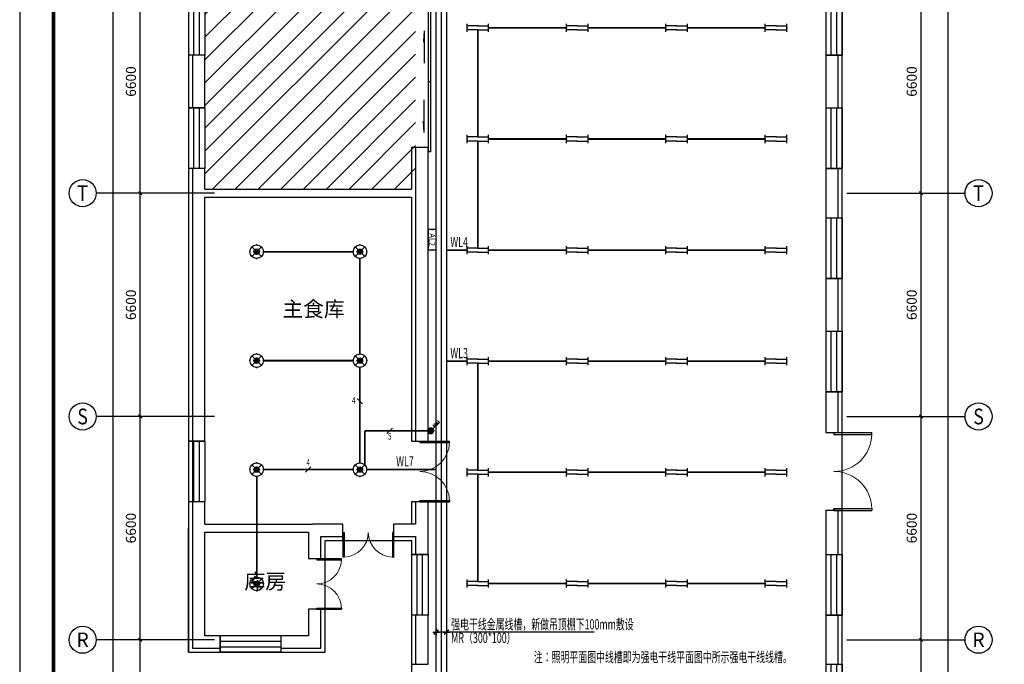
# Model space of a CAD drawing. Extents: x 452392 to 694596, y -73268 to 97608.
# Drawn here: x 452392 to 481515, y 44682 to 63735 of the extents above; entities that cross this region are included whole.
import ezdxf
from ezdxf.enums import TextEntityAlignment as Align

# ---------------------------------------------------------------- set-up
doc = ezdxf.new("R2010")
doc.units = 0
doc.header["$LTSCALE"] = 1000
doc.header["$MEASUREMENT"] = 0
for name, color, linetype in [('AXIS_TEXT', 7, 'Continuous'), ('CABLETRAY', 4, 'Continuous'), ('CABLETRAY_DOTE', 5, 'Continuous'), ('DIM-照明', 3, 'Continuous'), ('EQUIP-照明', 3, 'Continuous'), ('EQUIP-箱柜', 3, 'Continuous'), ('PUB_TITLE', 4, 'Continuous'), ('TEL_TEXT', 7, 'Continuous'), ('WALL', 9, 'Continuous'), ('WIRE-照明', 1, 'Continuous'), ('电气回路标注', 6, 'Continuous')]:
    doc.layers.add(name, color=color, linetype=linetype)
doc.styles.add('_TCH_AXIS', font='COMPLEX', dxfattribs={"bigfont": 'GBCBIG'})
doc.styles.add('_TCH_DIM_T3', font='SIMPLEX', dxfattribs={"width": 0.705882, "bigfont": 'GBCBIG'})
doc.styles.add('_TEL_ATTDEF', font='GBENOR', dxfattribs={"width": 0.8, "height": 3, "bigfont": 'GBCBIG'})
doc.styles.add('_TEL_DIM', font='SIMPLEX', dxfattribs={"width": 0.8, "height": 3.5, "bigfont": 'HZTXT'})
doc.styles.add('COMPLEX', font='COMPLEX')
doc.styles.add('DIM_FONT', font='bzxw.shx', dxfattribs={"width": 0.8, "bigfont": 'hztxt.shx'})
doc.styles.get("Standard").update_dxf_attribs({"font": 'bzxw.shx', "bigfont": 'hztxt.shx'})
doc.dimstyles.new('_TCH_ARCH&&100', dxfattribs={"dimtxt": 297.5, "dimasz": 100, "dimexe": 250, "dimexo": 300, "dimgap": 126.25, "dimtad": 1, "dimdec": 0, "dimzin": 0, "dimdsep": 46, "dimtxsty": '_TCH_DIM_T3', "dimblk": 'ARCHTICK', "dimcen": 0.09, "dimclrt": 7, "dimazin": 2, "dimtfac": 1, "dimtdec": 0, "dimtix": 1, "dimtmove": 2, "dimatfit": 3, "dimfxl": 0, "dimtolj": 1, "dimtzin": 0, "dimarcsym": 0})

# ---------------------------------------------------------------- blocks, each defined once
blk = doc.blocks.new('$equip$00002828')
for p, q in [((0.354, 0.354), (-0.354, -0.354)), ((-0.354, 0.354), (0.354, -0.354))]:
    blk.add_line(p, q)
at = {"const_width": 0.05}
blk.add_lwpolyline([(0.5, 0, -1), (-0.5, 0, -1), (0.5, 0, 1)], format="xyb", dxfattribs=at)
for radius in [0.5, 0.2]:
    blk.add_circle((0, 0), radius)
for p in [(-0.5, 0), (0, 0.5), (0.5, 0), (0, -0.5)]:
    blk.add_point(p)
for points in [[(-0.173, 0.1), (0.173, 0.1), (-0.2, 0), (0.2, 0)], [(-0.173, -0.1), (0.173, -0.1), (-0.2, 0), (0.2, 0)], [(-0.1, 0.173), (0.1, 0.173), (-0.173, 0.1), (0.173, 0.1)], [(0, 0.2), (0, 0.2), (-0.1, 0.173), (0.1, 0.173)], [(-0.1, -0.173), (0.1, -0.173), (-0.173, -0.1), (0.173, -0.1)], [(0, -0.2), (0, -0.2), (-0.1, -0.173), (0.1, -0.173)]]:
    blk.add_solid(points)
at = {"color": 7, "style": '_TEL_DIM', "flags": 1}
for tag in ['A', 'REMARK']:
    blk.add_attdef(tag, text='', height=0.00002, dxfattribs=at).set_placement((0, 0), align=Align.MIDDLE_CENTER)
blk = doc.blocks.new('$equip$00001691')
for p, q in [((-0.8, -0.3), (-0.8, 0.3)), ((0, 0.15), (-0.8, 0.15)), ((0, 0.15), (0.8, 0.15)), ((0.8, -0.3), (0.8, 0.3)), ((0, -0.15), (-0.8, -0.15)), ((0, -0.15), (0.8, -0.15))]:
    blk.add_line(p, q)
for p in [(-0.8, 0), (0, 0.15), (0.8, 0), (0, -0.15)]:
    blk.add_point(p)
at = {"layer": 'TEL_TEXT', "style": '_TEL_DIM', "flags": 1}
blk.add_attdef('A', text='', height=0.00002, dxfattribs=at).set_placement((0, 0), align=Align.MIDDLE_CENTER)
blk = doc.blocks.new('$equip$00002701')
for p, q in [((-0.75, 0.6), (-0.75, 0)), ((0.75, 0.6), (-0.75, 0.6)), ((-0.75, 0), (0.75, 0)), ((0.75, 0), (0.75, 0.6))]:
    blk.add_line(p, q)
at = {"const_width": 0.05}
blk.add_lwpolyline([(-0.75, 0.6), (-0.75, 0), (0.75, 0), (0.75, 0.6), (-0.75, 0.6), (-0.75, 0)], dxfattribs=at)
for p in [(-0.75, 0.3), (0, 0.6), (0, 0), (0.75, 0.3)]:
    blk.add_point(p)
at = {"color": 7, "style": '_TEL_DIM', "flags": 1}
for tag in ['REMARK', 'A']:
    blk.add_attdef(tag, text='', height=0.4, dxfattribs=at).set_placement((0, 0), align=Align.MIDDLE_CENTER)
at = {"color": 7, "style": '_TEL_DIM'}
blk.add_attdef('$TEXT$', text='', height=0.4, dxfattribs=at).set_placement((0, 0.3), align=Align.MIDDLE_CENTER)
blk = doc.blocks.new('$equip$00001965')
for p, q in [((0.147, 0.356), (0.625, 0.833)), ((0.625, 0.833), (0.766, 0.692)), ((0.286, 0.494), (0.427, 0.353)), ((0.399, 0.607), (0.54, 0.466)), ((0.512, 0.72), (0.653, 0.579))]:
    blk.add_line(p, q)
blk.add_circle((0, 0.208), 0.208)
for p in [(-0.208, 0.208), (0, 0.417), (0, 0), (0.208, 0.208)]:
    blk.add_point(p)
for points in [[(-0.18, 0.312), (0.18, 0.312), (-0.208, 0.208), (0.208, 0.208)], [(-0.18, 0.104), (0.18, 0.104), (-0.208, 0.208), (0.208, 0.208)], [(-0.104, 0.389), (0.104, 0.389), (-0.18, 0.312), (0.18, 0.312)], [(-0.104, 0.028), (0.104, 0.028), (-0.18, 0.104), (0.18, 0.104)], [(0, 0.417), (0, 0.417), (-0.104, 0.389), (0.104, 0.389)], [(0, 0), (0, 0), (-0.104, 0.028), (0.104, 0.028)]]:
    blk.add_solid(points)
at = {"layer": 'TEL_TEXT', "style": '_TEL_DIM', "flags": 1}
blk.add_attdef('A', text='', height=0.00002, dxfattribs=at).set_placement((0, 0), align=Align.MIDDLE_CENTER)
blk = doc.blocks.new('$TELECSYS$00000095')
blk.add_line((0.4, 0.4), (-0.4, -0.4))
at = {"width": 0.8}
blk.add_attdef('N', text='', height=1, dxfattribs=at).set_placement((-0.02, 1.06), align=Align.MIDDLE)
blk = doc.blocks.new('$TelecSys$00000152')
blk.add_blockref('$TELECSYS$00000095', (0, 0))
at = {"style": '_TEL_DIM', "width": 0.7}
blk.add_attdef('N', text='', height=0.875, dxfattribs=at).set_placement((-0.02, 0.92), align=Align.MIDDLE)
blk = doc.blocks.new('_LINKPT1')
blk.add_line((0, 0), (0, 0))
blk = doc.blocks.new('_Z0ETD')
for p, q in [((0.247, 0), (-0.247, 0)), ((-0.175, -0.175), (0.175, 0.175)), ((0, -0.247), (0, 0.247))]:
    blk.add_line(p, q)
at = {"const_width": 0.1}
blk.add_lwpolyline([(0.175, 0.175), (-0.175, -0.175)], dxfattribs=at)
at = {"xscale": 0.0025, "yscale": 0.0025, "zscale": 0.0025}
blk.add_blockref('_LINKPT1', (0, 0), dxfattribs=at)
at = {"style": 'DIM_FONT', "width": 0.8, "flags": 9}
blk.add_attdef('A', (0, 0), '', height=0.000025, dxfattribs=at)
blk = doc.blocks.new('_ArchTick')
at = {"color": 0, "linetype": 'ByBlock', "const_width": 0.4}
blk.add_lwpolyline([(-0.5, -0.5), (0.5, 0.5)], dxfattribs=at)
blk = doc.blocks.new('*D4621')
at = {"layer": 'Defpoints', "color": 0, "transparency": 16777216}
for p in [(476552, 45407), (479052, 45407), (476552, 38807)]:
    blk.add_point(p, dxfattribs=at)
at = {"layer": 'WALL', "color": 0, "lineweight": -2, "transparency": 16777216}
for p, q in [((476852, 45407), (479302, 45407)), ((479052, 38807), (479052, 45407)), ((476852, 38807), (479302, 38807))]:
    blk.add_line(p, q, dxfattribs=at)
at = {"layer": 'WALL', "color": 0, "lineweight": -2, "transparency": 16777216, "xscale": 100, "yscale": 100, "zscale": 100}
for p, rotation in [((479052, 45407), 90), ((479052, 38807), 270)]:
    blk.add_blockref('_ArchTick', p, dxfattribs=dict(at, rotation=rotation))
at = {"layer": 'WALL', "color": 7, "transparency": 16777216, "insert": (478777, 42107), "char_height": 297.5, "attachment_point": 5, "rotation": 90, "style": '_TCH_DIM_T3'}
blk.add_mtext('\\A1;6600', dxfattribs=at)
blk = doc.blocks.new('*D4622')
at = {"layer": 'Defpoints', "color": 0, "transparency": 16777216}
for p in [(476552, 52007), (479052, 52007), (476552, 45407)]:
    blk.add_point(p, dxfattribs=at)
at = {"layer": 'WALL', "color": 0, "lineweight": -2, "transparency": 16777216}
for p, q in [((476852, 52007), (479302, 52007)), ((479052, 45407), (479052, 52007)), ((476852, 45407), (479302, 45407))]:
    blk.add_line(p, q, dxfattribs=at)
at = {"layer": 'WALL', "color": 0, "lineweight": -2, "transparency": 16777216, "xscale": 100, "yscale": 100, "zscale": 100}
for p, rotation in [((479052, 52007), 90), ((479052, 45407), 270)]:
    blk.add_blockref('_ArchTick', p, dxfattribs=dict(at, rotation=rotation))
at = {"layer": 'WALL', "color": 7, "transparency": 16777216, "insert": (478777, 48707), "char_height": 297.5, "attachment_point": 5, "rotation": 90, "style": '_TCH_DIM_T3'}
blk.add_mtext('\\A1;6600', dxfattribs=at)
blk = doc.blocks.new('*D4623')
at = {"layer": 'Defpoints', "color": 0, "transparency": 16777216}
for p in [(476552, 58607), (479052, 58607), (476552, 52007)]:
    blk.add_point(p, dxfattribs=at)
at = {"layer": 'WALL', "color": 0, "lineweight": -2, "transparency": 16777216}
for p, q in [((476852, 58607), (479302, 58607)), ((479052, 52007), (479052, 58607)), ((476852, 52007), (479302, 52007))]:
    blk.add_line(p, q, dxfattribs=at)
at = {"layer": 'WALL', "color": 0, "lineweight": -2, "transparency": 16777216, "xscale": 100, "yscale": 100, "zscale": 100}
for p, rotation in [((479052, 58607), 90), ((479052, 52007), 270)]:
    blk.add_blockref('_ArchTick', p, dxfattribs=dict(at, rotation=rotation))
at = {"layer": 'WALL', "color": 7, "transparency": 16777216, "insert": (478777, 55307), "char_height": 297.5, "attachment_point": 5, "rotation": 90, "style": '_TCH_DIM_T3'}
blk.add_mtext('\\A1;6600', dxfattribs=at)
blk = doc.blocks.new('*D4624')
at = {"layer": 'Defpoints', "color": 0, "transparency": 16777216}
for p in [(476552, 65207), (479052, 65207), (476552, 58607)]:
    blk.add_point(p, dxfattribs=at)
at = {"layer": 'WALL', "color": 0, "lineweight": -2, "transparency": 16777216}
for p, q in [((476852, 65207), (479302, 65207)), ((479052, 58607), (479052, 65207)), ((476852, 58607), (479302, 58607))]:
    blk.add_line(p, q, dxfattribs=at)
at = {"layer": 'WALL', "color": 0, "lineweight": -2, "transparency": 16777216, "xscale": 100, "yscale": 100, "zscale": 100}
for p, rotation in [((479052, 65207), 90), ((479052, 58607), 270)]:
    blk.add_blockref('_ArchTick', p, dxfattribs=dict(at, rotation=rotation))
at = {"layer": 'WALL', "color": 7, "transparency": 16777216, "insert": (478777, 61907), "char_height": 297.5, "attachment_point": 5, "rotation": 90, "style": '_TCH_DIM_T3'}
blk.add_mtext('\\A1;6600', dxfattribs=at)
blk = doc.blocks.new('*D4629')
at = {"layer": 'Defpoints', "color": 0, "transparency": 16777216}
for p in [(476552, 87747), (479852, 87747), (476552, -47333)]:
    blk.add_point(p, dxfattribs=at)
at = {"layer": 'WALL', "color": 0, "lineweight": -2, "transparency": 16777216}
for p, q in [((476852, 87747), (480102, 87747)), ((479852, -47333), (479852, 87747)), ((476852, -47333), (480102, -47333))]:
    blk.add_line(p, q, dxfattribs=at)
at = {"layer": 'WALL', "color": 0, "lineweight": -2, "transparency": 16777216, "xscale": 100, "yscale": 100, "zscale": 100}
for p, rotation in [((479852, 87747), 90), ((479852, -47333), 270)]:
    blk.add_blockref('_ArchTick', p, dxfattribs=dict(at, rotation=rotation))
at = {"layer": 'WALL', "color": 7, "transparency": 16777216, "insert": (479577, 20207), "char_height": 297.5, "attachment_point": 5, "rotation": 90, "style": '_TCH_DIM_T3'}
blk.add_mtext('\\A1;135080', dxfattribs=at)
blk = doc.blocks.new('*D4644')
at = {"layer": 'Defpoints', "color": 0, "transparency": 16777216}
for p in [(455956, 45407), (458456, 45407), (458456, 38807)]:
    blk.add_point(p, dxfattribs=at)
at = {"layer": 'WALL', "color": 0, "lineweight": -2, "transparency": 16777216}
for p, q in [((458156, 45407), (455706, 45407)), ((455956, 38807), (455956, 45407)), ((458156, 38807), (455706, 38807))]:
    blk.add_line(p, q, dxfattribs=at)
at = {"layer": 'WALL', "color": 0, "lineweight": -2, "transparency": 16777216, "xscale": 100, "yscale": 100, "zscale": 100}
for p, rotation in [((455956, 45407), 90), ((455956, 38807), 270)]:
    blk.add_blockref('_ArchTick', p, dxfattribs=dict(at, rotation=rotation))
at = {"layer": 'WALL', "color": 7, "transparency": 16777216, "insert": (455681, 42107), "char_height": 297.5, "attachment_point": 5, "rotation": 90, "style": '_TCH_DIM_T3'}
blk.add_mtext('\\A1;6600', dxfattribs=at)
blk = doc.blocks.new('*D4645')
at = {"layer": 'Defpoints', "color": 0, "transparency": 16777216}
for p in [(455956, 52007), (458456, 52007), (458456, 45407)]:
    blk.add_point(p, dxfattribs=at)
at = {"layer": 'WALL', "color": 0, "lineweight": -2, "transparency": 16777216}
for p, q in [((458156, 52007), (455706, 52007)), ((455956, 45407), (455956, 52007)), ((458156, 45407), (455706, 45407))]:
    blk.add_line(p, q, dxfattribs=at)
at = {"layer": 'WALL', "color": 0, "lineweight": -2, "transparency": 16777216, "xscale": 100, "yscale": 100, "zscale": 100}
for p, rotation in [((455956, 52007), 90), ((455956, 45407), 270)]:
    blk.add_blockref('_ArchTick', p, dxfattribs=dict(at, rotation=rotation))
at = {"layer": 'WALL', "color": 7, "transparency": 16777216, "insert": (455681, 48707), "char_height": 297.5, "attachment_point": 5, "rotation": 90, "style": '_TCH_DIM_T3'}
blk.add_mtext('\\A1;6600', dxfattribs=at)
blk = doc.blocks.new('*D4646')
at = {"layer": 'Defpoints', "color": 0, "transparency": 16777216}
for p in [(455956, 58607), (458456, 58607), (458456, 52007)]:
    blk.add_point(p, dxfattribs=at)
at = {"layer": 'WALL', "color": 0, "lineweight": -2, "transparency": 16777216}
for p, q in [((458156, 58607), (455706, 58607)), ((455956, 52007), (455956, 58607)), ((458156, 52007), (455706, 52007))]:
    blk.add_line(p, q, dxfattribs=at)
at = {"layer": 'WALL', "color": 0, "lineweight": -2, "transparency": 16777216, "xscale": 100, "yscale": 100, "zscale": 100}
for p, rotation in [((455956, 58607), 90), ((455956, 52007), 270)]:
    blk.add_blockref('_ArchTick', p, dxfattribs=dict(at, rotation=rotation))
at = {"layer": 'WALL', "color": 7, "transparency": 16777216, "insert": (455681, 55307), "char_height": 297.5, "attachment_point": 5, "rotation": 90, "style": '_TCH_DIM_T3'}
blk.add_mtext('\\A1;6600', dxfattribs=at)
blk = doc.blocks.new('*D4647')
at = {"layer": 'Defpoints', "color": 0, "transparency": 16777216}
for p in [(455956, 65207), (458456, 65207), (458456, 58607)]:
    blk.add_point(p, dxfattribs=at)
at = {"layer": 'WALL', "color": 0, "lineweight": -2, "transparency": 16777216}
for p, q in [((458156, 65207), (455706, 65207)), ((455956, 58607), (455956, 65207)), ((458156, 58607), (455706, 58607))]:
    blk.add_line(p, q, dxfattribs=at)
at = {"layer": 'WALL', "color": 0, "lineweight": -2, "transparency": 16777216, "xscale": 100, "yscale": 100, "zscale": 100}
for p, rotation in [((455956, 65207), 90), ((455956, 58607), 270)]:
    blk.add_blockref('_ArchTick', p, dxfattribs=dict(at, rotation=rotation))
at = {"layer": 'WALL', "color": 7, "transparency": 16777216, "insert": (455681, 61907), "char_height": 297.5, "attachment_point": 5, "rotation": 90, "style": '_TCH_DIM_T3'}
blk.add_mtext('\\A1;6600', dxfattribs=at)
blk = doc.blocks.new('*D4652')
at = {"layer": 'Defpoints', "color": 0, "transparency": 16777216}
for p in [(455156, 87747), (458456, 87747), (458456, -47333)]:
    blk.add_point(p, dxfattribs=at)
at = {"layer": 'WALL', "color": 0, "lineweight": -2, "transparency": 16777216}
for p, q in [((458156, 87747), (454906, 87747)), ((455156, -47333), (455156, 87747)), ((458156, -47333), (454906, -47333))]:
    blk.add_line(p, q, dxfattribs=at)
at = {"layer": 'WALL', "color": 0, "lineweight": -2, "transparency": 16777216, "xscale": 100, "yscale": 100, "zscale": 100}
for p, rotation in [((455156, 87747), 90), ((455156, -47333), 270)]:
    blk.add_blockref('_ArchTick', p, dxfattribs=dict(at, rotation=rotation))
at = {"layer": 'WALL', "color": 7, "transparency": 16777216, "insert": (454881, 20207), "char_height": 297.5, "attachment_point": 5, "rotation": 90, "style": '_TCH_DIM_T3'}
blk.add_mtext('\\A1;135080', dxfattribs=at)
blk = doc.blocks.new('$TCHSYS$WIN2D')
for p, q in [((-0.5, 0.5), (0.5, 0.5)), ((-0.5, 0.5), (-0.5, -0.5)), ((0.5, 0.5), (0.5, -0.5)), ((0.5, 0.167), (-0.5, 0.167)), ((0.5, -0.167), (-0.5, -0.167)), ((-0.5, -0.5), (0.5, -0.5))]:
    blk.add_line(p, q)
blk = doc.blocks.new('$DorLib2D$00000002')
for p, q in [((-0.5, 0), (-0.5, 0.4875)), ((-0.475, 0.4875), (-0.5, 0.4875)), ((-0.475, 0), (-0.475, 0.4875)), ((0.475, 0), (0.475, 0.4875)), ((0.475, 0.4875), (0.5, 0.4875)), ((0.5, 0), (0.5, 0.4875)), ((-0.5, 0), (-0.475, 0)), ((0.5, 0), (0.475, 0))]:
    blk.add_line(p, q)
at = {"lineweight": 13}
for centre, start, end in [((-0.4875, 0), 0, 88.53072), ((0.4875, 0), 91.46928, 180)]:
    blk.add_arc(centre, 0.4875, start, end, dxfattribs=at)
blk = doc.blocks.new('$DorLib2D$00000130')
at = {"color": 0, "linetype": 'Continuous'}
for p, q in [((-0.5333, 0.6601), (-0.5333, 0.5127)), ((0, 0.6601), (-0.5333, 0.6601)), ((0, 0.5127), (0, 0.6601)), ((0.5333, 0.6601), (0, 0.6601)), ((0.5333, 0.6601), (0.5333, 0.5127)), ((0, 0.5127), (-0.5333, 0.5127)), ((0.5333, 0.5127), (0, 0.5127)), ((-0.3853, 0.2694), (-0.1396, 0.2694)), ((-0.3853, 0.2694), (-0.2999, 0.2144)), ((-0.2999, 0.2144), (-0.2999, 0.2694)), ((0.3853, 0.2694), (0.1396, 0.2694)), ((0.2999, 0.2144), (0.2999, 0.2694)), ((0.3853, 0.2694), (0.2999, 0.2144))]:
    blk.add_line(p, q, dxfattribs=at)
blk = doc.blocks.new('_AXISO')
blk.add_circle((0, 0), 0.5)
at = {"layer": 'AXIS_TEXT', "style": 'COMPLEX', "width": 1.041667}
blk.add_attdef('A', text='', height=0.56, dxfattribs=at).set_placement((-0.25, -0.28), (0.25, -0.28), align=Align.FIT)

msp = doc.modelspace()

# ---------------------------------------------------------------- hatches: boundary and pattern name
at = {"layer": 'WALL'}
h = msp.add_hatch(dxfattribs=at)
h.set_pattern_fill('ANSI31', color=252, scale=300)
h.set_pattern_definition([(45, (86854.5, 0), (-336.7596, 336.7596), [])])
h.paths.add_polyline_path([(464102.2, 78286.7), (457872.2, 78286.7), (457872.2, 58726.7), (464102.2, 58726.7)])

# ---------------------------------------------------------------- linework, layer by layer
at = {"layer": 'CABLETRAY'}
for p, q in [((464712.2, 25726.7), (464712.2, 74986.7)), ((465012.2, 74986.7), (465012.2, 25726.7))]:
    msp.add_line(p, q, dxfattribs=at)
at = {"layer": 'CABLETRAY_DOTE'}
msp.add_line((464862.2, 74986.7), (464862.2, 25726.7), dxfattribs=at)
at = {"layer": 'PUB_TITLE'}
msp.add_lwpolyline([(452391.5, -70592), (511791.5, -70592), (511791.5, 97608), (452391.5, 97608)], close=True, dxfattribs=at)
at = {"layer": 'PUB_TITLE', "const_width": 100}
msp.add_lwpolyline([(453391.5, -69592), (510791.5, -69592), (510791.5, 95108), (453391.5, 95108)], close=True, dxfattribs=at)
at = {"layer": 'WALL'}
for p, q in [((457872.2, 62681.7), (457382.2, 62681.7)), ((457382.2, 62681.7), (457382.2, 61131.7)), ((457872.2, 61131.7), (457872.2, 62681.7)), ((476232.2, 62681.7), (476232.2, 61131.7)), ((476722.2, 62681.7), (476232.2, 62681.7)), ((476722.2, 61131.7), (476722.2, 62681.7)), ((457382.2, 61131.7), (457872.2, 61131.7)), ((476232.2, 61131.7), (476722.2, 61131.7)), ((464472.2, 59956.7), (463982.2, 59956.7)), ((463982.2, 59956.7), (463982.2, 58726.7)), ((464472.2, 58606.7), (464472.2, 59956.7)), ((457872.2, 59331.7), (457382.2, 59331.7)), ((457382.2, 59331.7), (457382.2, 58606.7)), ((457872.2, 58726.7), (457872.2, 59331.7)), ((476232.2, 59331.7), (476232.2, 57881.7)), ((476722.2, 59331.7), (476232.2, 59331.7)), ((476722.2, 57881.7), (476722.2, 59331.7)), ((457752.2, 58606.7), (454652.2, 58606.7)), ((457382.2, 58606.7), (457382.2, 51281.7)), ((457872.2, 58726.7), (463982.2, 58726.7)), ((464472.2, 51281.7), (464472.2, 58606.7)), ((477352.2, 58606.7), (480352.2, 58606.7)), ((457872.2, 58486.7), (463982.2, 58486.7)), ((457872.2, 51281.7), (457872.2, 58486.7)), ((463982.2, 58486.7), (463982.2, 51281.7)), ((476232.2, 57881.7), (476722.2, 57881.7)), ((476232.2, 56081.7), (476232.2, 54531.7)), ((476722.2, 56081.7), (476232.2, 56081.7)), ((476722.2, 54531.7), (476722.2, 56081.7)), ((476232.2, 54531.7), (476722.2, 54531.7)), ((476232.2, 52731.7), (476232.2, 51531.7)), ((476722.2, 52731.7), (476232.2, 52731.7)), ((476722.2, 51531.7), (476722.2, 52731.7)), ((457752.2, 52006.7), (454652.2, 52006.7)), ((477352.2, 52006.7), (480352.2, 52006.7)), ((457382.2, 51281.7), (457872.2, 51281.7)), ((463982.2, 51281.7), (464472.2, 51281.7)), ((476232.2, 51531.7), (476722.2, 51531.7)), ((457872.2, 49481.7), (457382.2, 49481.7)), ((457382.2, 49481.7), (457382.2, 48706.7)), ((457872.2, 48826.7), (457872.2, 49481.7)), ((464472.2, 49481.7), (463982.2, 49481.7)), ((463982.2, 49481.7), (463982.2, 48826.7)), ((464472.2, 48706.7), (464472.2, 49481.7)), ((476232.2, 49231.7), (476232.2, 47931.7)), ((476722.2, 49231.7), (476232.2, 49231.7)), ((476722.2, 47931.7), (476722.2, 49231.7)), ((457382.2, 45036.7), (457382.2, 48706.7)), ((457872.2, 48826.7), (461052.2, 48826.7)), ((461952.2, 48826.7), (461052.2, 48826.7)), ((461952.2, 48336.7), (461952.2, 48826.7)), ((463982.2, 48826.7), (463452.2, 48826.7)), ((463452.2, 48826.7), (463452.2, 48336.7)), ((464472.2, 47931.7), (464472.2, 48706.7)), ((457872.2, 45526.7), (457872.2, 48586.7)), ((457872.2, 48586.7), (460932.2, 48586.7)), ((460932.2, 48586.7), (460932.2, 47806.7)), ((461422.2, 47806.7), (461422.2, 48336.7)), ((461422.2, 48336.7), (461952.2, 48336.7)), ((463452.2, 48336.7), (463982.2, 48336.7)), ((463982.2, 48336.7), (463982.2, 47931.7)), ((460932.2, 47806.7), (461422.2, 47806.7)), ((463982.2, 47931.7), (464472.2, 47931.7)), ((476232.2, 47931.7), (476722.2, 47931.7)), ((461422.2, 46306.7), (460932.2, 46306.7)), ((460932.2, 46306.7), (460932.2, 45526.7)), ((461422.2, 45036.7), (461422.2, 46306.7)), ((464472.2, 46131.7), (463982.2, 46131.7)), ((463982.2, 46131.7), (463982.2, 44681.7)), ((464472.2, 44681.7), (464472.2, 46131.7)), ((476232.2, 46131.7), (476232.2, 44681.7)), ((476722.2, 46131.7), (476232.2, 46131.7)), ((476722.2, 44681.7), (476722.2, 46131.7)), ((458317.2, 45526.7), (457872.2, 45526.7)), ((458317.2, 45036.7), (458317.2, 45526.7)), ((460932.2, 45526.7), (460117.2, 45526.7)), ((460117.2, 45526.7), (460117.2, 45036.7)), ((457752.2, 45406.7), (454652.2, 45406.7)), ((477352.2, 45406.7), (480352.2, 45406.7)), ((457382.2, 45036.7), (458317.2, 45036.7)), ((460117.2, 45036.7), (461422.2, 45036.7)), ((463982.2, 44681.7), (464472.2, 44681.7)), ((476232.2, 44681.7), (476722.2, 44681.7))]:
    msp.add_line(p, q, dxfattribs=at)
at = {"layer": 'WALL', "color": 6}
msp.add_lwpolyline([(463982.2, -47703.3), (476722.2, -47703.3), (476722.2, 88116.7), (457382.2, 88116.7), (457382.2, 45036.7), (461422.2, 45036.7), (461422.2, 48336.7), (463982.2, 48336.7)], close=True, dxfattribs=at)
for points in [[(457502.2, 62681.7), (457502.2, 61131.7)], [(476602.2, 61131.7), (476602.2, 62681.7)], [(464102.2, 59956.7), (464102.2, 51281.7)], [(457502.2, 59331.7), (457502.2, 45156.7), (458317.2, 45156.7)], [(476602.2, 57881.7), (476602.2, 59331.7)], [(476602.2, 54531.7), (476602.2, 56081.7)], [(476602.2, 51531.7), (476602.2, 52731.7)], [(464102.2, 49481.7), (464102.2, 48826.7), (463982.2, 48826.7)], [(476602.2, 47931.7), (476602.2, 49231.7)], [(461302.2, 47806.7), (461302.2, 48456.7), (461952.2, 48456.7)], [(463452.2, 48456.7), (464102.2, 48456.7), (464102.2, 47931.7)], [(460117.2, 45156.7), (461302.2, 45156.7), (461302.2, 46306.7)], [(464102.2, 46131.7), (464102.2, 44681.7)], [(476602.2, 44681.7), (476602.2, 46131.7)]]:
    msp.add_lwpolyline(points, dxfattribs=at)
at = {"layer": 'WIRE-照明', "const_width": 50}
for points in [[(466262.2, 63492.7), (468562.2, 63492.7)], [(469202.2, 63492.7), (471502.2, 63492.7)], [(472142.2, 63492.7), (474442.2, 63492.7)], [(465942.2, 63432.7), (465942.2, 60268.7)], [(465942.2, 60148.7), (465942.2, 56984.7)], [(466262.2, 60208.7), (468562.2, 60208.7)], [(469202.2, 60208.7), (471502.2, 60208.7)], [(472142.2, 60208.7), (474442.2, 60208.7)], [(462254.7, 56876.7), (459599.7, 56876.7)], [(465622.2, 56924.7), (465012.2, 56924.7)], [(466262.2, 56924.7), (468562.2, 56924.7)], [(469202.2, 56924.7), (471502.2, 56924.7)], [(472142.2, 56924.7), (474442.2, 56924.7)], [(462454.7, 53856.7), (462454.7, 56676.7)], [(459599.7, 53656.7), (462254.7, 53656.7)], [(465622.2, 53640.7), (465012.2, 53640.7)], [(465942.2, 53580.7), (465942.2, 50416.7)], [(466262.2, 53640.7), (468562.2, 53640.7)], [(469202.2, 53640.7), (471502.2, 53640.7)], [(472142.2, 53640.7), (474442.2, 53640.7)], [(462454.7, 50636.7), (462454.7, 53456.7)], [(464555.5, 51582), (462596.1, 51582)], [(462596.1, 50578.1), (462596.1, 51582)], [(459599.7, 50436.7), (462254.7, 50436.7)], [(462654.7, 50436.7), (464712.2, 50436.7)], [(459402.2, 47256.7), (459402.2, 50236.7)], [(465942.2, 50296.7), (465942.2, 47132.7)], [(466262.2, 50356.7), (468562.2, 50356.7)], [(469202.2, 50356.7), (471502.2, 50356.7)], [(472142.2, 50356.7), (474442.2, 50356.7)], [(466262.2, 47072.7), (468562.2, 47072.7)], [(469202.2, 47072.7), (471502.2, 47072.7)], [(472142.2, 47072.7), (474442.2, 47072.7)]]:
    msp.add_lwpolyline(points, dxfattribs=at)
at = {"layer": '电气回路标注'}
msp.add_line((469386, 45635), (464712.2, 45635), dxfattribs=at)

# ---------------------------------------------------------------- block references
at = {"layer": 'DIM-照明'}
ref = msp.add_blockref('$TelecSys$00000152', (462454.7, 52458), dxfattribs=dict(at, xscale=200, yscale=200, zscale=200, rotation=90.00000267033818))
ref.add_attrib('N', '4', dxfattribs={"layer": '0', "color": 7, "height": 200, "style": '_TEL_DIM', "width": 0.7}).set_placement((462270, 52455), align=Align.MIDDLE)
ref = msp.add_blockref('$TelecSys$00000152', (463334.5, 51582), dxfattribs=dict(at, xscale=200, yscale=200, zscale=200, rotation=180))
ref.add_attrib('N', '5', dxfattribs={"layer": '0', "color": 7, "height": 200, "style": '_TEL_DIM', "width": 0.7}).set_placement((463337.5, 51397.3), align=Align.MIDDLE)
ref = msp.add_blockref('$TelecSys$00000152', (460927.2, 50436.7), dxfattribs=dict(at, xscale=200, yscale=200, zscale=200))
ref.add_attrib('N', '4', dxfattribs={"layer": '0', "color": 7, "height": 200, "style": '_TEL_DIM', "width": 0.7}).set_placement((460924.1, 50621.4), align=Align.MIDDLE)
at = {"layer": 'EQUIP-照明', "xscale": 400, "yscale": 400, "zscale": 400}
for name, p in [('$equip$00001691', (465942.2, 63492.7)), ('$equip$00001691', (468882.2, 63492.7)), ('$equip$00001691', (471822.2, 63492.7)), ('$equip$00001691', (474762.2, 63492.7)), ('$equip$00001691', (465942.2, 60208.7)), ('$equip$00001691', (468882.2, 60208.7)), ('$equip$00001691', (471822.2, 60208.7)), ('$equip$00001691', (474762.2, 60208.7)), ('$equip$00002828', (459399.7, 56876.7)), ('$equip$00002828', (462454.7, 56876.7)), ('$equip$00001691', (465942.2, 56924.7)), ('$equip$00001691', (468882.2, 56924.7)), ('$equip$00001691', (471822.2, 56924.7)), ('$equip$00001691', (474762.2, 56924.7)), ('$equip$00002828', (459399.7, 53656.7)), ('$equip$00002828', (462454.7, 53656.7)), ('$equip$00001691', (465942.2, 53640.7)), ('$equip$00001691', (468882.2, 53640.7)), ('$equip$00001691', (471822.2, 53640.7)), ('$equip$00001691', (474762.2, 53640.7)), ('$equip$00002828', (459399.7, 50436.7)), ('$equip$00002828', (462454.7, 50436.7)), ('$equip$00001691', (465942.2, 50356.7)), ('$equip$00001691', (468882.2, 50356.7)), ('$equip$00001691', (471822.2, 50356.7)), ('$equip$00001691', (474762.2, 50356.7)), ('$equip$00002828', (459402.2, 47056.7)), ('$equip$00001691', (465942.2, 47072.7)), ('$equip$00001691', (468882.2, 47072.7)), ('$equip$00001691', (471822.2, 47072.7)), ('$equip$00001691', (474762.2, 47072.7))]:
    msp.add_blockref(name, p, dxfattribs=at)
at = {"layer": 'EQUIP-照明', "xscale": -400, "yscale": 400, "zscale": 400, "rotation": 270}
msp.add_blockref('$equip$00001965', (464472.2, 51582), dxfattribs=at)
at = {"layer": 'EQUIP-箱柜'}
ref = msp.add_blockref('$equip$00002701', (464472.2, 57231.7), dxfattribs=dict(at, xscale=400, yscale=400, zscale=400, rotation=270))
ref.add_attrib('$TEXT$', 'AL2', dxfattribs={"layer": '0', "color": 7, "height": 160, "rotation": 270, "style": '_TEL_ATTDEF'}).set_placement((464592.2, 57231.7), align=Align.MIDDLE_CENTER)
at = {"layer": 'WALL', "zscale": 490}
for name, p, xscale, yscale, rotation in [('$TCHSYS$WIN2D', (457627.2, 63581.7), -1800, -490, 89.99999999999933), ('$TCHSYS$WIN2D', (476477.2, 63581.7), 1800, -490, 270), ('$DorLib2D$00000130', (464227.2, 61906.7), -3900, -490, 90), ('$TCHSYS$WIN2D', (457627.2, 60231.7), -1800, -490, 89.99999999999933), ('$TCHSYS$WIN2D', (476477.2, 60231.7), 1800, -490, 270), ('$TCHSYS$WIN2D', (476477.2, 56981.7), 1800, -490, 270), ('$TCHSYS$WIN2D', (476477.2, 53631.7), 1800, -490, 270), ('$TCHSYS$WIN2D', (457627.2, 50381.7), -1800, -490, 89.99999999999933), ('$DorLib2D$00000002', (464227.2, 50381.7), -1800, -1800, 90), ('$DorLib2D$00000002', (476477.2, 50381.7), 2300, 2300, 270), ('$DorLib2D$00000002', (461177.2, 47056.7), 1500, -1500, 90), ('$TCHSYS$WIN2D', (464227.2, 47031.7), -1800, -490, 90), ('$TCHSYS$WIN2D', (476477.2, 47031.7), 1800, -490, 270), ('$TCHSYS$WIN2D', (476477.2, 43781.7), 1800, -490, 270)]:
    msp.add_blockref(name, p, dxfattribs=dict(at, xscale=xscale, yscale=yscale, rotation=rotation))
at = {"layer": 'WALL'}
ref = msp.add_blockref('_AXISO', (454252.2, 58606.7), dxfattribs=dict(at, xscale=800, yscale=800, zscale=800))
ref.add_attrib('A', 'T', dxfattribs={"layer": 'AXIS_TEXT', "height": 455.7, "style": '_TCH_AXIS'}).set_placement((454089.5, 58378.8), (454414.9, 58378.8), align=Align.FIT)
ref = msp.add_blockref('_AXISO', (480752.2, 58606.7), dxfattribs=dict(at, xscale=800, yscale=800, zscale=800))
ref.add_attrib('A', 'T', dxfattribs={"layer": 'AXIS_TEXT', "height": 455.7, "style": '_TCH_AXIS'}).set_placement((480589.5, 58378.8), (480914.9, 58378.8), align=Align.FIT)
ref = msp.add_blockref('_AXISO', (454252.2, 52006.7), dxfattribs=dict(at, xscale=800, yscale=800, zscale=800))
ref.add_attrib('A', 'S', dxfattribs={"layer": 'AXIS_TEXT', "height": 465.9, "style": '_TCH_AXIS'}).set_placement((454096.9, 51773.7), (454407.5, 51773.7), align=Align.FIT)
ref = msp.add_blockref('_AXISO', (480752.2, 52006.7), dxfattribs=dict(at, xscale=800, yscale=800, zscale=800))
ref.add_attrib('A', 'S', dxfattribs={"layer": 'AXIS_TEXT', "height": 465.9, "style": '_TCH_AXIS'}).set_placement((480596.9, 51773.7), (480907.5, 51773.7), align=Align.FIT)
at = {"layer": 'WALL', "zscale": 490}
for name, p, xscale, yscale in [('$DorLib2D$00000002', (462702.2, 48581.7), 1500, -1500), ('$TCHSYS$WIN2D', (459217.2, 45281.7), -1800, 490)]:
    msp.add_blockref(name, p, dxfattribs=dict(at, xscale=xscale, yscale=yscale))
at = {"layer": 'WALL'}
ref = msp.add_blockref('_AXISO', (454252.2, 45406.7), dxfattribs=dict(at, xscale=800, yscale=800, zscale=800))
ref.add_attrib('A', 'R', dxfattribs={"layer": 'AXIS_TEXT', "height": 425.2, "style": '_TCH_AXIS'}).set_placement((454070, 45194.1), (454434.4, 45194.1), align=Align.FIT)
ref = msp.add_blockref('_AXISO', (480752.2, 45406.7), dxfattribs=dict(at, xscale=800, yscale=800, zscale=800))
ref.add_attrib('A', 'R', dxfattribs={"layer": 'AXIS_TEXT', "height": 425.2, "style": '_TCH_AXIS'}).set_placement((480570, 45194.1), (480934.4, 45194.1), align=Align.FIT)
at = {"layer": '电气回路标注', "xscale": -400, "yscale": 400, "zscale": 400, "rotation": 270}
for p in [(464712.2, 45635), (465012.2, 45635)]:
    msp.add_blockref('_Z0ETD', p, dxfattribs=at)

# ---------------------------------------------------------------- texts
at = {"layer": 'WALL'}
for s, p in [('主食库', (460161.5, 54958)), ('库房', (459039, 46908.5))]:
    msp.add_text(s, height=450, dxfattribs=at).set_placement(p)
at = {"layer": '电气回路标注', "width": 0.642954}
for s, p in [('WL4', (465130.2, 57013.6)), ('WL3', (465130.2, 53729.6)), ('WL7', (463527, 50531.5)), ('强电干线金属线槽，新做吊顶棚下100mm敷设', (465153.1, 45713.7)), ('MR（300*100）', (465153.1, 45312.4)), ('注：照明平面图中线槽即为强电干线平面图中所示强电干线线槽。', (467597, 44744.5))]:
    msp.add_text(s, height=300, dxfattribs=at).set_placement(p)

# ---------------------------------------------------------------- dimensions: what is measured, and where the dimension line sits
at = {"layer": 'WALL'}
for p1, p2, distance, picture, middle in [((458456, -47333.3), (458456, 87746.7), 3300, '*D4652', (454881, 20206.7)), ((476552.2, -47333.3), (476552.2, 87746.7), -3300, '*D4629', (479577.2, 20206.7)), ((458456, 58606.7), (458456, 65206.7), 2500, '*D4647', (455681, 61906.7)), ((476552.2, 58606.7), (476552.2, 65206.7), -2500, '*D4624', (478777.2, 61906.7)), ((458456, 52006.7), (458456, 58606.7), 2500, '*D4646', (455681, 55306.7)), ((476552.2, 52006.7), (476552.2, 58606.7), -2500, '*D4623', (478777.2, 55306.7)), ((458456, 45406.7), (458456, 52006.7), 2500, '*D4645', (455681, 48706.7)), ((476552.2, 45406.7), (476552.2, 52006.7), -2500, '*D4622', (478777.2, 48706.7)), ((458456, 38806.7), (458456, 45406.7), 2500, '*D4644', (455681, 42106.7)), ((476552.2, 38806.7), (476552.2, 45406.7), -2500, '*D4621', (478777.2, 42106.7))]:
    dim = msp.add_aligned_dim(p1=p1, p2=p2, distance=distance, dimstyle='_TCH_ARCH&&100', dxfattribs=at)
    dim.commit()
    dim.dimension.update_dxf_attribs({"geometry": picture, "text_midpoint": middle})

doc.saveas('drawing.dxf')
